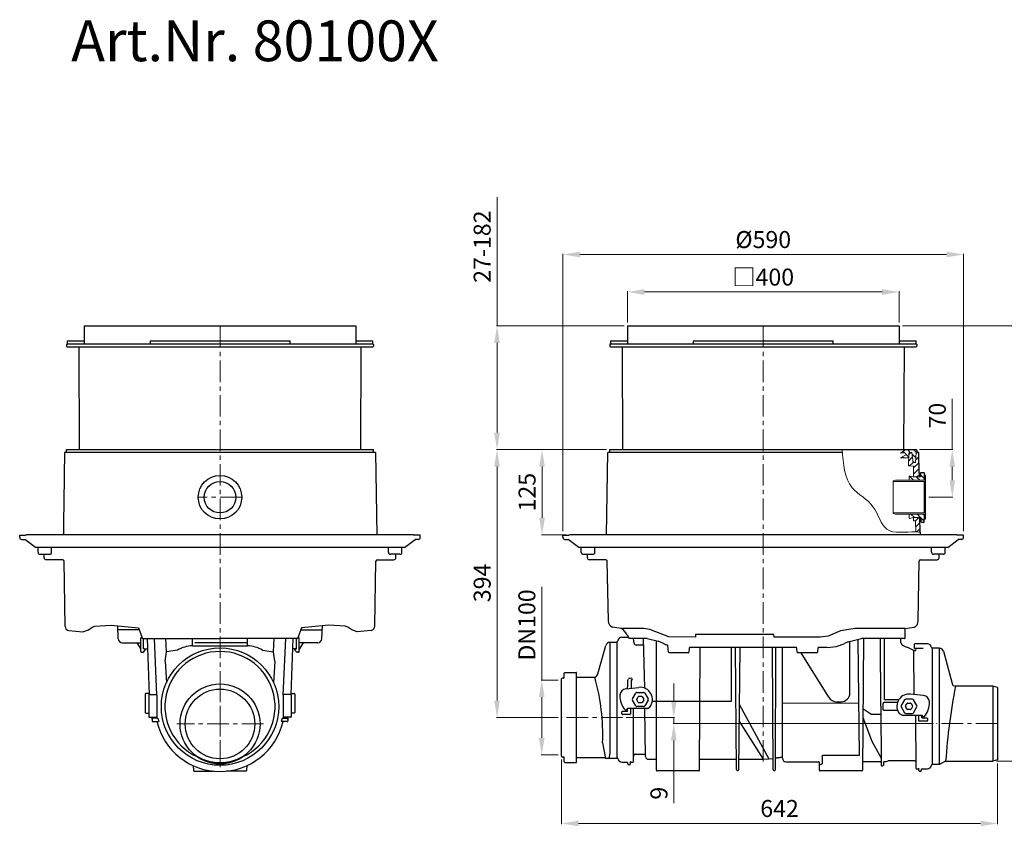
# Model space of a CAD drawing. Units: millimetres. Extents: x 6905 to 9095, y 3505 to 5451.
# Drawn here: x 6905 to 8355, y 4264 to 5451 of the extents above; entities that cross this region are included whole.
import ezdxf

# ---------------------------------------------------------------- set-up
doc = ezdxf.new("R2010")
doc.units = ezdxf.units.MM
doc.header["$PDSIZE"] = -1
doc.linetypes.add('MITTE', pattern=[50.8, 31.75, -6.35, 6.35, -6.35])
doc.layers.add('Bemaßung', color=5, linetype='Continuous', lineweight=15)
doc.layers.add('KESSEL-Rückstauautomat', color=7, linetype='Continuous')
doc.styles.add('R4', font='swisscb.ttf', dxfattribs={"height": 60})
doc.dimstyles.new('ISO-25', dxfattribs={"dimtxt": 2.5, "dimasz": 2.5, "dimexe": 1.25, "dimexo": 0.625, "dimtad": 1, "dimtxsty": 'Standard', "dimcen": 2.5, "dimadec": 0, "dimazin": 0, "dimtfac": 1, "dimtmove": 0, "dimatfit": 3, "dimfxl": 0, "dimarcsym": 0})

# ---------------------------------------------------------------- blocks, each defined once
blk = doc.blocks.new('*D6')
at = {"layer": 'Bemaßung', "transparency": 16777216}
for p, q in [((7705, 4698), (7705, 5106.2)), ((7730, 5105.2), (8270, 5105.2)), ((8295, 4698), (8295, 5106.2))]:
    blk.add_line(p, q, dxfattribs=at)
for points in [[(7730, 5109.3), (7730, 5101), (7705, 5105.2)], [(8270, 5109.3), (8270, 5101), (8295, 5105.2)]]:
    blk.add_solid(points, dxfattribs=at)
at = {"layer": 'Defpoints', "color": 0, "transparency": 16777216}
for p in [(8295, 5105.2), (7705, 4693), (8295, 4693)]:
    blk.add_point(p, dxfattribs=at)
at = {"layer": 'Bemaßung', "transparency": 16777216, "insert": (8000, 5123.9), "char_height": 25, "attachment_point": 5}
blk.add_mtext('%%c590', dxfattribs=at)
blk = doc.blocks.new('*D7')
at = {"layer": 'Bemaßung', "transparency": 16777216}
for p, q in [((7800, 5005), (7800, 5051)), ((7825, 5050), (8175, 5050)), ((8200, 5005), (8200, 5051))]:
    blk.add_line(p, q, dxfattribs=at)
for points in [[(7825, 5054.2), (7825, 5045.8), (7800, 5050)], [(8175, 5054.2), (8175, 5045.8), (8200, 5050)]]:
    blk.add_solid(points, dxfattribs=at)
at = {"layer": 'Defpoints', "color": 0, "transparency": 16777216}
for p in [(8200, 5050), (7800, 5000), (8200, 5000)]:
    blk.add_point(p, dxfattribs=at)
at = {"layer": 'Bemaßung', "transparency": 16777216, "insert": (8000, 5068.7), "char_height": 25, "attachment_point": 5}
blk.add_mtext('□400', dxfattribs=at)
blk = doc.blocks.new('*D8')
at = {"layer": 'Bemaßung', "transparency": 16777216}
for p, q in [((7769, 4818), (7673.2, 4818)), ((7674.2, 4793), (7674.2, 4717.8)), ((7710, 4692.8), (7673.2, 4692.8))]:
    blk.add_line(p, q, dxfattribs=at)
for points in [[(7670, 4793), (7678.4, 4793), (7674.2, 4818)], [(7670, 4717.8), (7678.4, 4717.8), (7674.2, 4692.8)]]:
    blk.add_solid(points, dxfattribs=at)
at = {"layer": 'Defpoints', "color": 0, "transparency": 16777216}
for p in [(7774, 4818), (7674.2, 4692.8), (7715, 4692.8)]:
    blk.add_point(p, dxfattribs=at)
at = {"layer": 'Bemaßung', "transparency": 16777216, "insert": (7655.4, 4755.4), "char_height": 25, "attachment_point": 5, "rotation": 90}
blk.add_mtext('125', dxfattribs=at)
blk = doc.blocks.new('*D9')
at = {"layer": 'Bemaßung', "transparency": 16777216}
for p, q in [((7608, 5000), (7608, 5189.6)), ((7795, 5000), (7607, 5000)), ((7608, 4843), (7608, 4975)), ((7769, 4818), (7607, 4818))]:
    blk.add_line(p, q, dxfattribs=at)
for points in [[(7603.8, 4975), (7612.2, 4975), (7608, 5000)], [(7603.8, 4843), (7612.2, 4843), (7608, 4818)]]:
    blk.add_solid(points, dxfattribs=at)
at = {"layer": 'Defpoints', "color": 0, "transparency": 16777216}
for p in [(7800, 5000), (7608, 4818), (7774, 4818)]:
    blk.add_point(p, dxfattribs=at)
at = {"layer": 'Bemaßung', "transparency": 16777216, "insert": (7589.3, 5116.7), "char_height": 25, "attachment_point": 5, "rotation": 90}
blk.add_mtext('27-182', dxfattribs=at)
blk = doc.blocks.new('*D10')
at = {"layer": 'Bemaßung', "transparency": 16777216}
for p, q in [((7769, 4818), (7607, 4818)), ((7608, 4793), (7608, 4448.8)), ((7698, 4423.8), (7607, 4423.8))]:
    blk.add_line(p, q, dxfattribs=at)
for points in [[(7603.8, 4793), (7612.2, 4793), (7608, 4818)], [(7603.8, 4448.8), (7612.2, 4448.8), (7608, 4423.8)]]:
    blk.add_solid(points, dxfattribs=at)
at = {"layer": 'Defpoints', "color": 0, "transparency": 16777216}
for p in [(7774, 4818), (7608, 4423.8), (7703, 4423.8)]:
    blk.add_point(p, dxfattribs=at)
at = {"layer": 'Bemaßung', "transparency": 16777216, "insert": (7589.3, 4621.9), "char_height": 25, "attachment_point": 5, "rotation": 90}
blk.add_mtext('394', dxfattribs=at)
blk = doc.blocks.new('80100X - va')
at = {"lineweight": 9}
h = blk.add_hatch(dxfattribs=at)
h.set_pattern_fill('LINE', color=256, scale=2, angle=135)
h.paths.add_polyline_path([(214.8, -186.3), (215.5, -186), (218.9, -186), (220.7, -200.8), (224.3, -200.8), (225, -186), (225, -186), (225.7, -185.7), (226, -185.1), (226, -183), (225.8, -182.4), (225, -182), (210, -182), (202.2, -187.4), (207.7, -186.6, -0.383596), (210, -188.2), (210, -189.5), (202, -194.1), (214.3, -194), (214.5, -187), (214.5, -187)])
h.paths.add_polyline_path([(236.9, -215.5), (232.9, -215.5), (232.2, -215.8), (231.9, -216.5), (231.9, -221), (231.7, -221.7), (230.5, -222), (221.5, -222), (220.9, -222), (215.8, -220.9), (215.3, -220.9), (214.9, -221.7), (214.9, -227), (236.9, -227)])
h.paths.add_polyline_path([(236.9, -277), (214.9, -277), (214.9, -282.3), (215.3, -283.1), (215.8, -283.1), (220.9, -282), (221.5, -282), (230.5, -282), (231.7, -282.3), (231.9, -283), (231.9, -287.5), (232.2, -288.2), (232.9, -288.5), (236.9, -288.5)])
h = blk.add_hatch(dxfattribs=at)
h.set_pattern_fill('LINE', color=256, scale=2, angle=45)
edge = h.paths.add_edge_path()
edge.add_spline(control_points=[(224.7, -303), (226.8, -303), (228.9, -303.2), (230.9, -303.3)], knot_values=[181.082339, 181.082339, 181.082339, 181.082339, 187.335153, 187.335153, 187.335153, 187.335153], degree=3, periodic=0)
edge.add_line((230.9, -303.3), (230.5, -282))
edge.add_line((230.5, -282), (221.5, -282))
edge.add_line((221.5, -282), (221.5, -286.5))
edge.add_line((221.5, -286.5), (221.6, -286.9))
edge.add_line((221.6, -286.9), (222, -287))
edge.add_line((222, -287), (224.4, -287))
edge.add_line((224.4, -287), (224.7, -303))
h.paths.add_polyline_path([(229, -186), (225, -186), (224.3, -200.8), (220.7, -200.8), (218.9, -186), (215.5, -186), (214.8, -186.3), (214.5, -187), (214.3, -194), (214, -206), (221.5, -206.1), (221.5, -222), (230.5, -222), (230.5, -217.5), (230.4, -217.1), (230, -217), (229.4, -216.8)])
at = {"color": 7, "linetype": 'Continuous'}
for p, q in [((-200, 0), (200, 0)), ((-200, 0), (-200, -26.5)), ((200, 0), (200, -26.5)), ((-225, -22), (-200, -22)), ((-225, -26.5), (225, -26.5)), ((-225, -26.5), (225, -26.5)), ((-103.1, -22), (-103.1, -26.5)), ((-103.1, -22), (103.1, -22)), ((103.1, -26.5), (103.1, -22)), ((200, -22), (225, -22)), ((-208, -30.5), (-207.2, -182)), ((207.2, -182), (208, -30.5)), ((116.7, -186), (-229, -186)), ((-295, -308), (-286.1, -308)), ((285, -307.2), (-285, -307.2)), ((295, -308), (286.1, -308)), ((-265, -336), (-251, -336)), ((-259, -341), (-259, -336)), ((265, -336), (251, -336)), ((259, -341), (259, -336)), ((-170.9, -460), (-197.3, -460)), ((-147, -467.2), (-154.8, -463.6)), ((207.9, -460), (144.8, -460)), ((147.5, -460), (146, -653.7)), ((173.3, -559.7), (172.8, -460)), ((-225.9, -465.7), (-225.9, -628.8)), ((-215.2, -635.4), (-215.2, -464.4)), ((-139.6, -480.1), (-140.4, -470.4)), ((-108.9, -473.9), (-109.4, -480.1)), ((48.4, -473), (-107.9, -473)), ((-46.7, -551.9), (-46.7, -473)), ((28.3, -555.2), (28.3, -473)), ((49.9, -480.1), (49.4, -473.9)), ((80.6, -473.9), (80.1, -480.1)), ((93.8, -473), (81.6, -473)), ((125, -464.8), (119.8, -467.3)), ((222.3, -542.4), (221.7, -477.6)), ((222.8, -474.1), (222.8, -468.2)), ((235.5, -474.7), (223.3, -474.6)), ((248.8, -474.2), (248.8, -645.2)), ((259.6, -645.2), (259.6, -474.2)), ((-110.4, -481), (-138.6, -481)), ((79.1, -481), (50.9, -481)), ((-297, -633.1), (-297, -519.3)), ((-275, -641.9), (-275, -510.5)), ((-199.6, -523.6), (-199.6, -520.8)), ((-194.7, -520.9), (-194.7, -533)), ((-202.2, -533.8), (-183, -531.8)), ((-199.6, -527.9), (-199.6, -523.6)), ((338.3, -530), (338.3, -640.4)), ((345, -531.8), (345, -638.6)), ((-192.7, -548.7), (-187.8, -540.2)), ((-187.8, -559.2), (-192.7, -550.7)), ((-186.3, -549.2), (-184.2, -545.5)), ((-184.2, -553.9), (-186.3, -550.2)), ((-186.1, -539.2), (-176.3, -539.2)), ((-183.3, -545), (-179.1, -545)), ((-178.2, -545.5), (-176.1, -549.2)), ((-176.1, -550.2), (-178.2, -553.9)), ((-174.6, -540.2), (-169.7, -548.7)), ((-169.7, -550.7), (-174.6, -559.2)), ((178.4, -549.8), (199.7, -549.8)), ((208.2, -550.2), (203.3, -558.7)), ((219.7, -549.2), (209.9, -549.2)), ((235.8, -543.8), (216.6, -541.8)), ((226.3, -558.7), (221.4, -550.2)), ((-170.9, -562.7), (-200, -562.7)), ((-199.7, -565.9), (-199.7, -563.8)), ((-195.7, -562.7), (-195.7, -570.9)), ((-176.3, -560.2), (-186.1, -560.2)), ((-179.1, -554.4), (-183.3, -554.4)), ((-172.2, -562.7), (-171.9, -562.7)), ((-163.4, -552.3), (-46.7, -551.9)), ((140.8, -555), (28.3, -555.4)), ((28.3, -636.2), (28.3, -555.2)), ((176.4, -559.7), (176.4, -555.6)), ((178.4, -553.6), (197.9, -553.6)), ((203.3, -560.7), (208.2, -569.2)), ((209.7, -559.2), (211.8, -555.5)), ((211.8, -563.9), (209.7, -560.2)), ((212.7, -555), (216.9, -555)), ((216.9, -564.4), (212.7, -564.4)), ((217.8, -555.5), (219.9, -559.2)), ((219.9, -560.2), (217.8, -563.9)), ((221.4, -569.2), (226.3, -560.7)), ((-208.2, -570.9), (-208.2, -567.9)), ((-207.2, -566.9), (-203.2, -566.9)), ((-203.2, -571.9), (-207.2, -571.9)), ((-203.2, -566.9), (-200.7, -566.9)), ((-196.7, -571.9), (-203.2, -571.9)), ((197.9, -565.9), (178.4, -565.9)), ((204.6, -572.7), (233.7, -572.7)), ((209.9, -570.2), (219.7, -570.2)), ((233.4, -576.7), (240.8, -576.7)), ((241.8, -577.7), (241.8, -580.7)), ((240.8, -581.7), (229.3, -581.7)), ((-293, -641.4), (-293, -635.1)), ((87, -631.6), (87, -644.5)), ((87.1, -631.6), (141.6, -631.6)), ((82.7, -653.7), (82.6, -642.2)), ((-95, -654.7), (-156.3, -654.7)), ((145, -654.7), (83.7, -654.7))]:
    blk.add_line(p, q, dxfattribs=at)
at = {"color": 1, "linetype": 'MITTE', "lineweight": 9}
for p, q in [((0, 0), (0, -641)), ((-207.1, -576.2), (-297, -576.2)), ((345, -585.2), (255.1, -585.2))]:
    blk.add_line(p, q, dxfattribs=at)
for p, q in [((-226, -27.5), (-226, -29.5)), ((226, -27.5), (226, -29.5)), ((-225, -30.5), (225, -30.5)), ((-230.7, -307.2), (-229, -186)), ((-226, -186), (-226, -182)), ((-226, -182), (210, -182)), ((210, -182), (225, -182)), ((225, -182), (225.8, -182.4)), ((225.7, -185.7), (225, -186)), ((229, -186), (225, -186)), ((226, -185.1), (225.7, -185.7)), ((225.8, -182.4), (226, -183)), ((226, -183), (226, -185.1)), ((229.4, -216.5), (229, -186)), ((221, -206.1), (221.5, -206.2)), ((229.6, -216.9), (229.4, -216.5)), ((230, -217), (229.6, -216.9)), ((230.4, -217.1), (230, -217)), ((230.5, -217.5), (230.4, -217.1)), ((230.5, -222), (230.5, -217.5)), ((231.9, -216.5), (232.2, -215.8)), ((231.9, -221), (231.9, -216.5)), ((232.2, -215.8), (232.9, -215.5)), ((232.9, -215.5), (236.9, -215.5)), ((236.9, -215.5), (236.9, -220)), ((230.5, -222), (231.7, -221.7)), ((231.7, -221.7), (231.9, -221)), ((238.7, -220), (236.9, -220)), ((238.7, -284), (238.7, -220)), ((230.9, -303.3), (230.5, -282)), ((230.5, -282), (231.7, -282.3)), ((231.7, -282.3), (231.9, -283)), ((231.9, -283), (231.9, -287.5)), ((231.9, -287.5), (232.2, -288.2)), ((232.2, -288.2), (232.9, -288.5)), ((232.9, -288.5), (236.9, -288.5)), ((236.9, -288.5), (236.9, -284)), ((236.9, -284), (238.7, -284)), ((230.9, -303.3), (231, -307.2)), ((-295, -311), (-295, -308)), ((-292, -314), (-287.2, -314)), ((-271.7, -326), (-287.2, -314)), ((-285, -307.2), (-286.1, -308)), ((271.7, -326), (287.2, -314)), ((285, -307.2), (286.1, -308)), ((292, -314), (287.2, -314)), ((295, -311), (295, -308)), ((271.7, -326), (-271.7, -326)), ((-268, -333), (-268, -326)), ((-248, -333), (-248, -326)), ((248, -333), (248, -326)), ((268, -333), (268, -326)), ((-231.7, -344), (-256, -344)), ((-228.1, -434.1), (-229.7, -346)), ((228.1, -434.1), (229.7, -346)), ((231.7, -344), (256, -344)), ((-209.1, -445), (-222, -443.2)), ((208.9, -459), (209.1, -445)), ((209.1, -445), (222, -443.2)), ((-208.2, -457.9), (-198.5, -457.9)), ((-200.5, -454.5), (-197.3, -460)), ((-190.2, -466.6), (-191, -460)), ((-174.2, -533.1), (-176.2, -460)), ((-170.9, -460), (-154.8, -463.6)), ((-157.3, -653.7), (-157.4, -463)), ((125, -464.8), (144.8, -460)), ((141.6, -631.6), (139.9, -461.2)), ((178.4, -549.8), (178.4, -460)), ((-243.4, -511.8), (-231.7, -470.1)), ((-94, -653.7), (-93.1, -473)), ((-39.3, -652.9), (-41.1, -473)), ((-36, -652.9), (-34.2, -473)), ((14.7, -652.9), (13.8, -473)), ((18, -652.9), (18.7, -473)), ((221.7, -477.6), (224.7, -477.6)), ((241.8, -467.7), (223.3, -467.7)), ((224.7, -477.6), (225.1, -474.6)), ((96.7, -546.4), (55.7, -481)), ((265.3, -478.6), (278.1, -526.3)), ((-293, -517.3), (-293, -511)), ((-292, -510), (-275.5, -510)), ((-248.2, -517.1), (-275, -517.1)), ((-199.1, -520.5), (-199.6, -520.8)), ((-199, -520.5), (-199.1, -520.5)), ((-199, -520.5), (-198.6, -519.6)), ((-194.7, -520.9), (-193.6, -520.9)), ((-192.9, -519.6), (-193.7, -519.5)), ((-192.7, -519.9), (-192.9, -519.6)), ((338.3, -530), (282.9, -530)), ((345, -531.8), (338.3, -530)), ((-201, -563.9), (-200, -562.7)), ((-191, -640.7), (-191, -562.7)), ((-173.2, -633.8), (-174.4, -562.7)), ((-35.1, -557.5), (8, -637.1)), ((158.3, -571.4), (146.7, -563.6)), ((173.3, -559.7), (173.6, -646.2)), ((146.6, -576), (159.8, -611)), ((158.3, -571.4), (173.3, -571.3)), ((204.6, -572.7), (200.6, -570.8)), ((224, -572.7), (224.7, -650.7)), ((229.3, -581.7), (229.3, -572.7)), ((233.4, -576.7), (233.2, -572.7)), ((234.6, -573.9), (233.7, -572.7)), ((0.4, -637.7), (-35.3, -580.9)), ((-236.5, -613.6), (-232.2, -636.6)), ((159.8, -611), (173.6, -636.2)), ((-232.5, -635.3), (-275, -635.3)), ((-215.2, -636.7), (-232.2, -636.6)), ((-225.9, -628.8), (-227.2, -636.6)), ((-169.2, -637.7), (-158.4, -637.7)), ((0.4, -637.7), (8, -637.1)), ((8, -637.1), (13.5, -636.4)), ((-199.6, -644.4), (-199.6, -642.9)), ((-195.7, -644.4), (-195.7, -640.7)), ((87, -644.5), (82.6, -646.5)), ((172.6, -641.2), (147, -641.2)), ((177.9, -641.1), (177, -642.1)), ((177, -642.1), (177, -646.2)), ((223.1, -639.9), (185.3, -639.8)), ((225.7, -651.7), (228.3, -651.7)), ((229.3, -654.2), (229.3, -650.7)), ((233.8, -651.7), (241.8, -651.7)), ((259.6, -645.2), (248.8, -645.2)), ((268.6, -640.4), (259.6, -645.2)), ((268.6, -640.4), (338.3, -640.4)), ((345, -638.6), (338.3, -640.4)), ((15.7, -653.9), (17, -653.9)), ((230.3, -655.2), (231.8, -655.2)), ((232.8, -652.7), (232.8, -654.2))]:
    blk.add_line(p, q)
at = {"lineweight": 9}
for p, q in [((202.2, -187.4), (210, -182)), ((207.7, -186.6), (202.2, -187.4)), ((210, -189.5), (210, -188.2)), ((214.5, -187), (214, -206)), ((214.8, -186.3), (214.5, -187)), ((215.5, -186), (214.8, -186.3)), ((218.9, -186), (215.5, -186)), ((220.7, -200.8), (218.9, -186)), ((225, -186), (224.3, -200.8)), ((202, -194.1), (210, -189.5)), ((214.3, -194), (202, -194.1)), ((224.3, -200.8), (220.7, -200.8)), ((214, -206), (221, -206.1)), ((221.5, -206.2), (221.5, -222)), ((194.6, -227), (191.1, -227.9)), ((191.1, -227.9), (191.1, -228.8)), ((191.1, -228.8), (236.9, -228.8)), ((191.1, -228.8), (191.1, -275.2)), ((236.9, -227), (194.6, -227)), ((214.9, -221.7), (215.3, -220.9)), ((214.9, -227), (214.9, -221.7)), ((236.9, -227), (214.9, -227)), ((215.3, -220.9), (215.8, -220.9)), ((215.8, -220.9), (220.9, -222)), ((220.9, -222), (221.5, -222)), ((221.5, -222), (230.5, -222)), ((236.9, -220), (236.9, -227)), ((236.9, -228.8), (236.9, -275.1)), ((236.9, -275.1), (191.1, -275.2)), ((191.1, -275.2), (191.1, -276.1)), ((191.1, -276.1), (194.6, -277)), ((194.6, -277), (236.9, -277)), ((214.9, -277), (214.9, -282.3)), ((236.9, -277), (214.9, -277)), ((214.9, -282.3), (215.3, -283.1)), ((215.3, -283.1), (215.8, -283.1)), ((215.8, -283.1), (220.9, -282)), ((220.9, -282), (221.5, -282)), ((230.5, -282), (221.5, -282)), ((221.5, -282), (221.5, -286.5)), ((221.5, -286.5), (221.6, -286.9)), ((221.6, -286.9), (222, -287)), ((222, -287), (223.9, -287)), ((223.9, -287), (224.3, -287.1)), ((224.3, -287.1), (224.4, -287.5)), ((224.4, -287.5), (224.7, -303)), ((236.9, -277), (236.9, -284))]:
    blk.add_line(p, q, dxfattribs=at)
blk.add_lwpolyline([(209.1, -445), (135.6, -445), (113.9, -448.7), (95.7, -456.5), (83.8, -458.1), (16.1, -458), (15.8, -454), (-99.9, -454), (-99.9, -458), (-138.8, -457.3), (-158, -450.1), (-167.1, -446.8), (-176.4, -445.3), (-184, -445.1), (-209.1, -445)])
at = {"color": 7, "linetype": 'Continuous', "flags": 128}
blk.add_lwpolyline([(176.4, -563.9), (176.4, -561.8), (176.4, -559.7)], dxfattribs=at)
at = {"color": 7, "linetype": 'Continuous'}
for centre, radius, start, end in [((-225, -27.5), 1, 90, 180), ((225, -27.5), 1, 0, 90), ((-225, -29.5), 1, 180, 270), ((225, -29.5), 1, 270, 0), ((-292, -311), 3, 180, 270), ((292, -311), 3, 270, 0), ((-265, -333), 3, 180.5, 270), ((-251, -333), 3, 270, 359.5), ((251, -333), 3, 180.5, 270), ((265, -333), 3, 270, 359.5), ((-256, -341), 3, 180, 270), ((-231.7, -346), 2, 1, 90), ((231.7, -346), 2, 90, 179), ((256, -341), 3, 270, 0), ((-215.2, -463.4), 1, 270, 355.904), ((-208.2, -463.9), 6, 90, 175.904), ((207.9, -459), 1, 270, 359), ((-225.9, -471.7), 6, 90, 165), ((-187.2, -466.6), 3, 180, 270), ((-177.1, -468.6), 1, 271.16, 1), ((-120.8, -411), 62, 245, 245.2612), ((-120.8, -411), 62, 245.2612, 250.9147), ((-141.4, -470.5), 1, 5, 70.9147), ((-107.9, -474), 1, 90, 175), ((48.4, -474), 1, 5, 90), ((81.6, -474), 1, 90, 175), ((93.8, -411), 62, 270, 286.9082), ((93.8, -411), 62, 286.9082, 294.7388), ((207.8, -465.6), 5, 180, 245), ((223.3, -468.2), 0.5, 90, 180), ((223.3, -474.1), 0.5, 180, 269), ((241.8, -473.7), 6, 4.096, 90), ((248.8, -473.2), 1, 184.096, 270), ((259.6, -480.2), 6, 15, 90), ((-138.6, -480), 1, 185, 270), ((-110.4, -480), 1, 270, 355), ((50.9, -480), 1, 185, 270), ((79.1, -480), 1, 270, 355), ((-296, -519.3), 1, 90, 180), ((-294, -517.3), 1, 270, 0), ((-292, -511), 1, 90, 180), ((-275.5, -510.5), 0.5, 0, 90), ((-193.7, -519.9), 1, 272.5107, 0), ((-201.2, -543.7), 9.99, 95.836, 177.134), ((-181.2, -549.7), 18, 322.0201, 95.836), ((-181.2, -544.7), 30, 177.134, 222.7224), ((107.9, -540.1), 12.8, 209.3972, 269.4819), ((114.7, -540.1), 12.9, 269.6616, 359.7355), ((214.8, -559.7), 18, 90, 217.9799), ((214.8, -559.7), 18, 84.164, 90), ((234.8, -553.7), 9.99, 2.866, 84.164), ((-202.3, -564.2), 1.3, 222.7224, 270), ((-202.3, -564.2), 1.3, 270, 12.8168), ((-203.8, -564.4), 4.15, 7.487, 24.169), ((-170.9, -557.7), 4.99, 270, 322.0201), ((214.8, -554.7), 30, 317.2776, 2.866), ((-207.2, -567.9), 1, 90, 180), ((-207.2, -570.9), 1, 180, 270), ((-200.7, -565.9), 1, 270, 0), ((-196.7, -570.9), 1, 270, 0), ((235.9, -574.2), 1.3, 167.1822, 317.2776), ((240.8, -577.7), 1, 0, 90), ((240.8, -580.7), 1, 270, 0), ((-296, -633.1), 1, 180, 270), ((-294, -635.1), 1, 0, 90), ((-215.2, -636.4), 1, 4.096, 90), ((-208.2, -635.9), 6, 184.096, 270), ((-187.9, -632.9), 3, 90.39, 179.5), ((-174.3, -630.9), 1, 1, 91.1559), ((-169.2, -633.7), 4, 181, 270.3219), ((-158.4, -638.7), 1, 0.25, 91.2375), ((-93, -638.7), 1, 91.2331, 179.75), ((-40.4, -638.7), 1, 23.847, 91.1496), ((-35, -638.7), 1, 91.2943, 156.2396), ((13.6, -637.4), 1, 0.25, 97.0387), ((19, -636.6), 1, 97.049, 179.75), ((27.3, -635.5), 1, 0, 98), ((33.3, -636.2), 5, 180, 270), ((-292, -641.4), 1, 180, 270), ((-275.5, -641.9), 0.5, 270, 0), ((-200.6, -642.9), 1, 0, 90), ((-198.6, -644.4), 1, 180, 270), ((-196.7, -644.4), 1, 270, 0), ((-194.7, -640.7), 1, 180, 270), ((-192, -640.7), 1, 270.8243, 359.5), ((81.6, -642.2), 1, 0.25, 91.2375), ((147, -642.2), 1, 90.8383, 179.75), ((172.6, -642.2), 1, 0.25, 91.3307), ((174.6, -646.2), 1, 180.25, 270.5), ((176, -646.2), 1, 270.5485, 359.75), ((176.3, -615.7), 25.5, 273.7405, 287.1181), ((185.3, -644.8), 5, 90.0018, 107.114), ((223.1, -641.4), 1.5, 0.5, 90.7749), ((225.7, -650.7), 1, 180.5, 270.8265), ((228.3, -650.7), 1, 270, 0), ((233.8, -652.7), 1, 90, 180), ((241.8, -645.7), 6, 270, 355.904), ((248.8, -646.2), 1, 90, 175.904), ((-156.3, -653.7), 1, 180.25, 270), ((-95, -653.7), 1, 270, 359.75), ((-38.3, -652.9), 1, 180.25, 270.7001), ((-37, -652.9), 1, 270.696, 359.75), ((15.7, -652.9), 1, 180.25, 270.7001), ((17, -652.9), 1, 270.696, 359.75), ((83.7, -653.7), 1, 180.25, 270), ((145, -653.7), 1, 270, 359.75), ((230.3, -654.2), 1, 180, 270), ((231.8, -654.2), 1, 270, 0)]:
    blk.add_arc(centre, radius, start, end, dxfattribs=at)
at = {"lineweight": 9}
blk.add_arc((208, -188.7), 2.1, 14.383, 98.4846, dxfattribs=at)
for centre, radius, start, end in [((-219, -434.6), 9.16, 176.9268, 250.667), ((219, -434.6), 9.16, 289.333, 3.0732), ((-219.3, -463), 20.6, 24.4381, 60.5764), ((-250.3, -510.3), 7.08, 287.3991, 348.291), ((-536.7, -600.8), 300.4, 357.5584, 16.1889), ((1215.9, -706.9), 949.6, 169.2638, 175.9823), ((282.8, -525.2), 4.8, 193.7457, 271.977)]:
    blk.add_arc(centre, radius, start, end)
at = {"color": 7, "linetype": 'Continuous'}
for centre, major_axis, ratio, start_param, end_param in [((114.4, -573.9), (2.7, 303.2), 0.04288, -1.458901, -1.20031), ((-224.3, -548.9), (2706.1, 90.9), 0.010844, 1.559104, 1.560919), ((-191, -549.7), (2, 0), 0.999797, 2.618082, 3.665103), ((-186.1, -541.2), (-1, 1.73), 0.999797, -0.523511, 0.523511), ((-185.4, -549.7), (-1, 0), 0.999797, -0.523485, 0.523485), ((-183.3, -546), (-0.5, 0.866), 0.999797, -0.523524, 0.523524), ((-179.1, -546), (0.5, 0.866), 0.999797, -0.523524, 0.523524), ((-176.3, -541.2), (1, 1.73), 0.999797, -0.523511, 0.523511), ((-176.9, -549.7), (1, 0), 0.999797, -0.523485, 0.523485), ((-171.4, -549.7), (-2, 0), 0.999797, 2.618082, 3.665103), ((209.9, -551.2), (-1, 1.73), 0.999797, -0.523511, 0.523511), ((219.7, -551.2), (1, 1.73), 0.999797, -0.523511, 0.523511), ((-186.1, -558.2), (1, 1.73), 0.999797, 2.618082, 3.665103), ((-183.3, -553.4), (0.5, 0.866), 0.999797, 2.618069, 3.665116), ((-179.1, -553.4), (-0.5, 0.866), 0.999797, 2.618069, 3.665116), ((-176.3, -558.2), (-1, 1.73), 0.999797, 2.618082, 3.665103), ((131.3, -540), (149.4, 0.7), 0.086917, 4.554021, 4.600171), ((178.4, -555.6), (0.01, 2), 0.999695, 0.003272, 1.569705), ((205, -559.7), (2, 0), 0.999797, 2.618082, 3.665103), ((210.6, -559.7), (-1, 0), 0.999797, -0.523485, 0.523485), ((212.7, -556), (-0.5, 0.866), 0.999797, -0.523524, 0.523524), ((212.7, -563.4), (0.5, 0.866), 0.999797, 2.618069, 3.665116), ((216.9, -556), (0.5, 0.866), 0.999797, -0.523524, 0.523524), ((216.9, -563.4), (-0.5, 0.866), 0.999797, 2.618069, 3.665116), ((219.1, -559.7), (-1, 0), 0.999797, 2.618107, 3.665078), ((224.6, -559.7), (2, 0), 0.999797, -0.523511, 0.523511), ((209.9, -568.2), (1, 1.73), 0.999797, 2.618082, 3.665103), ((219.7, -568.2), (-1, 1.73), 0.999797, 2.618082, 3.665103)]:
    blk.add_ellipse(centre, major_axis=major_axis, ratio=ratio, start_param=start_param, end_param=end_param, dxfattribs=at)
for points, degree in [([(-225, -22), (-225, -26.5)], 1), ([(225, -26.5), (225, -22)], 1), ([(202.8, -465.6), (202.8, -460)], 1), ([(-215.2, -465.7), (-225.9, -465.7)], 1), ([(-177.1, -469.6), (-187.2, -469.6)], 1), ([(221.7, -477.6), (205.7, -470.1)], 1), ([(259.6, -474.2), (248.8, -474.2)], 1), ([(-294, -518.3), (-296, -518.3)], 1), ([(-199.6, -528.9), (-199.6, -527.9)], 1), ([(278.1, -526.3), (278.1, -526.3)], 1), ([(282.9, -530), (282.9, -530)], 1), ([(176.4, -559.7), (176.4, -559.7), (176.4, -559.7), (176.4, -559.7)], 3), ([(-296, -634.1), (-294, -634.1)], 1), ([(-187.9, -629.9), (-174.3, -629.9)], 1), ([(-93, -637.7), (-40.4, -637.7)], 1), ([(-35, -637.7), (0.4, -637.7)], 1), ([(18.9, -635.6), (27.2, -634.5)], 1), ([(-292, -642.3), (-275.5, -642.3)], 1), ([(-208.2, -641.9), (-200.6, -641.9)], 1), ([(-198.6, -645.4), (-196.7, -645.4)], 1), ([(-194.7, -641.7), (-192, -641.7)], 1), ([(33.3, -641.2), (81.6, -641.2)], 1), ([(174.6, -647.2), (176, -647.2)], 1), ([(185.3, -639.8), (185.3, -639.8)], 1), ([(-38.3, -653.9), (-37, -653.9)], 1)]:
    blk.add_open_spline(points, degree=degree, dxfattribs=at)
at = {"lineweight": 9}
blk.add_spline([(116.4, -182), (130.9, -238), (162.1, -266.5), (182.1, -299.1), (224.3, -303), (230.9, -303.3)], degree=3, dxfattribs=at)
at = {"color": 7, "linetype": 'Continuous'}
for points, knots in [([(-199.8, -533.5), (-199.8, -532.9), (-199.6, -531.4), (-199.6, -529.8), (-199.6, -528.9)], [0, 0, 0, 0, 0.376658, 1, 1, 1, 1]), ([(178.4, -565.9), (178.1, -565.9), (177.8, -565.8), (177.3, -565.6), (177.1, -565.5), (176.8, -565.2), (176.8, -565.1), (176.6, -564.9), (176.5, -564.7), (176.5, -564.5), (176.4, -564.4), (176.4, -564.1), (176.4, -564), (176.4, -563.9)], [0, 0, 0, 0, 0.25, 0.25, 0.5, 0.5, 0.625, 0.625, 0.75, 0.75, 0.875, 0.875, 1, 1, 1, 1])]:
    blk.add_open_spline(points, degree=3, knots=knots, dxfattribs=at)
blk = doc.blocks.new('80100X - sa re')
at = {"color": 7, "linetype": 'Continuous'}
for p, q in [((-200, 0), (200, 0)), ((-200, 0), (-200, -26.5)), ((200, 0), (200, -26.5)), ((-225, -22), (-200, -22)), ((-225, -26.5), (225, -26.5)), ((-225, -26.5), (225, -26.5)), ((-103.1, -22), (-103.1, -26.5)), ((-103.1, -22), (103.1, -22)), ((103.1, -26.5), (103.1, -22)), ((200, -22), (225, -22)), ((-208, -30.5), (-207.2, -182)), ((207.2, -182), (208, -30.5)), ((229, -186), (-229, -186)), ((-295, -308), (-286.1, -308)), ((285, -307.2), (-285, -307.2)), ((295, -308), (286.1, -308)), ((-265, -336), (-251, -336)), ((-259, -341), (-259, -336)), ((265, -336), (251, -336)), ((259, -341), (259, -336)), ((-118.7, -447.3), (-150.5, -447.3)), ((118.7, -447.3), (150.5, -447.3)), ((-116.7, -459.1), (-114.6, -459.1)), ((-107.2, -460), (-104.4, -542.2)), ((-40.5, -470.5), (-40.5, -460)), ((40.5, -470.5), (40.5, -460)), ((107.2, -460), (104.4, -542.2)), ((116.7, -459.1), (114.6, -459.1)), ((-144, -466.1), (-116.7, -466.1)), ((-122.6, -466.1), (-116.7, -475.8)), ((-112.9, -479.8), (-110.5, -477.4)), ((-111.7, -475.1), (-111.2, -475.1)), ((-111.2, -475.6), (-111.7, -475.6)), ((-111.2, -475.1), (-106.7, -475.1)), ((-110.2, -475.6), (-111.2, -475.6)), ((-110.2, -476.7), (-110.2, -475.6)), ((-37.3, -466), (40.5, -466)), ((111.2, -475.1), (106.7, -475.1)), ((110.2, -476.7), (110.2, -475.6)), ((110.2, -475.6), (111.2, -475.6)), ((112.9, -479.8), (110.5, -477.4)), ((111.7, -475.1), (111.2, -475.1)), ((111.2, -475.6), (111.7, -475.6)), ((144, -466.1), (116.7, -466.1)), ((122.6, -466.1), (116.7, -475.8)), ((-115.7, -480.1), (-113.6, -480.1)), ((115.7, -480.1), (113.6, -480.1)), ((-80.6, -493.5), (-79, -525)), ((80.6, -493.5), (79, -525)), ((-110, -541.6), (-110, -550.1)), ((-110, -550.1), (-110, -551.6)), ((-104.5, -540.6), (-109, -540.6)), ((-105, -543.1), (-105, -543.2)), ((-105, -543.2), (-105, -545.1)), ((-105, -545.1), (-105, -553.6)), ((104.5, -540.6), (109, -540.6)), ((105, -543.1), (105, -543.2)), ((105, -543.2), (105, -545.1)), ((105, -545.1), (105, -553.6)), ((110, -541.6), (110, -550.1)), ((110, -550.1), (110, -551.6)), ((-110, -551.6), (-110, -560.1)), ((-110, -560.1), (-110, -568.6)), ((-105, -553.6), (-105, -574.7)), ((105, -553.6), (105, -574.7)), ((110, -551.6), (110, -560.1)), ((110, -560.1), (110, -568.6)), ((-109, -569.6), (-105, -569.6)), ((-105, -574.7), (-105, -574.8)), ((-100, -578.1), (-100, -581.1)), ((-91.6, -577.1), (-99, -577.1)), ((91.6, -577.1), (99, -577.1)), ((100, -578.1), (100, -581.1)), ((109, -569.6), (105, -569.6)), ((105, -574.7), (105, -574.8)), ((-99, -582.1), (-90.1, -582.1)), ((99, -582.1), (90.1, -582.1)), ((-39.5, -647), (-39.2, -654.1)), ((39.5, -647), (39.2, -654.1)), ((-38.2, -655.1), (-9.8, -655.1)), ((38.2, -655.1), (9.8, -655.1))]:
    blk.add_line(p, q, dxfattribs=at)
at = {"color": 1, "linetype": 'MITTE', "lineweight": 9}
for p, q in [((0, 0), (0, -641)), ((32, -252), (-32, -252)), ((0, -521.8), (0, -649.4)), ((63.8, -585.6), (-63.8, -585.6))]:
    blk.add_line(p, q, dxfattribs=at)
for p, q in [((-226, -27.5), (-226, -29.5)), ((226, -27.5), (226, -29.5)), ((-225, -30.5), (225, -30.5)), ((-226, -186), (-226, -182)), ((-226, -182), (226, -182)), ((226, -186), (226, -182)), ((229, -186), (231, -307.2)), ((-295, -311), (-295, -308)), ((-292, -314), (-287.2, -314)), ((-271.7, -326), (-287.2, -314)), ((-285, -307.2), (-286.1, -308)), ((271.7, -326), (287.2, -314)), ((285, -307.2), (286.1, -308)), ((292, -314), (287.2, -314)), ((295, -311), (295, -308)), ((271.7, -326), (-271.7, -326)), ((-268, -333), (-268, -326)), ((-248, -333), (-248, -326)), ((248, -333), (248, -326)), ((268, -333), (268, -326)), ((-231.7, -344), (-256, -344)), ((-228.1, -442.3), (-229.7, -346)), ((228.1, -441.2), (229.7, -346)), ((231.7, -344), (256, -344)), ((-150, -460.3), (-150.7, -441.2)), ((150, -460.3), (151.1, -441.2)), ((-116.7, -479.1), (-116.7, -459.1)), ((-112.7, -474.6), (-112.7, -460)), ((-93, -543.2), (-96.7, -460)), ((-78.9, -479.4), (-79.8, -460)), ((78.9, -479.4), (79.8, -460)), ((93, -543.2), (96.7, -460)), ((112.7, -474.6), (112.7, -460)), ((116.7, -479.1), (116.7, -459.1)), ((-111.7, -475.1), (-112.7, -474.6)), ((-62.6, -477.1), (-78.9, -479.4)), ((-40.4, -470.5), (40.5, -470.5)), ((62.6, -477.1), (78.9, -479.4)), ((111.7, -475.1), (112.7, -474.6)), ((-80.6, -493.5), (-78.9, -479.4)), ((80.6, -493.5), (78.9, -479.4)), ((-93, -543.2), (-93, -574.7)), ((93, -543.2), (93, -574.7)), ((-104, -575.8), (-94, -575.8)), ((-91.6, -577.1), (-90.1, -582.1)), ((91.6, -577.1), (90.1, -582.1)), ((104, -575.8), (94, -575.8))]:
    blk.add_line(p, q)
for points in [[(-222.6, -448.2), (-201.9, -450), (-193.9, -447.2), (-188.3, -443.2), (-184.3, -441.8), (-160.1, -440.3), (-119.8, -444), (-114.7, -459), (-113.4, -460), (-0.1, -460)], [(-222.6, -448.2), (-201.9, -450), (-193.9, -447.2), (-188.3, -443.2), (-184.3, -441.8), (-160.1, -440.3), (-119.8, -444), (-114.7, -459), (-113.4, -460), (-0.1, -460)], [(222.6, -448.2), (201.9, -450), (193.9, -447.2), (188.3, -443.2), (184.3, -441.8), (160.1, -440.3), (119.8, -444), (114.7, -459), (113.4, -460), (0.1, -460)], [(222.6, -448.2), (201.9, -450), (193.9, -447.2), (188.3, -443.2), (184.3, -441.8), (160.1, -440.3), (119.8, -444), (114.7, -459), (113.4, -460), (0.1, -460)]]:
    blk.add_lwpolyline(points)
for centre, radius in [((0, -252), 32), ((0, -252), 23.2), ((0, -585.6), 58.9), ((0, -585.6), 51.3)]:
    blk.add_circle(centre, radius)
at = {"color": 7, "linetype": 'Continuous'}
blk.add_circle((0, -560.1), 86.4, dxfattribs=at)
for centre, radius, start, end in [((-225, -27.5), 1, 90, 180), ((225, -27.5), 1, 0, 90), ((-225, -29.5), 1, 180, 270), ((225, -29.5), 1, 270, 0), ((-292, -311), 3, 180, 270), ((-232.7, -306), 2, 323.1301, 359.1813), ((292, -311), 3, 270, 0), ((-265, -333), 3, 180.5, 270), ((-251, -333), 3, 270, 359.5), ((251, -333), 3, 180.5, 270), ((265, -333), 3, 270, 359.5), ((-256, -341), 3, 180, 270), ((-231.7, -346), 2, 1, 90), ((231.7, -346), 2, 90, 179), ((256, -341), 3, 270, 0), ((-144, -460.1), 6, 182, 270), ((144, -460.1), 6, 270, 358), ((-111.7, -474.6), 1, 180, 270), ((-111.2, -476.7), 1, 315, 0), ((111.2, -476.7), 1, 180, 225), ((111.7, -474.6), 1, 270, 360), ((-115.7, -479.1), 1, 181, 270), ((-113.6, -479.1), 1, 270, 315), ((0, -560.1), 81.1, 294.967, 245.033), ((113.6, -479.1), 1, 225, 270), ((115.7, -479.1), 1, 270, 359), ((-109, -541.6), 1, 90, 180), ((-104, -543.1), 1, 89.5, 180), ((-94, -543.2), 1, 0, 89.5), ((94, -543.2), 1, 90.5, 180), ((104, -543.1), 1, 0, 90.5), ((109, -541.6), 1, 0, 90), ((-109, -568.6), 1, 180, 270), ((-104, -574.8), 1, 180, 270.5), ((0, -550.1), 104.2, 194.3074, 196.2287), ((-99, -578.1), 1, 90, 180), ((-94, -574.8), 1, 270.5832, 3.6668), ((94, -574.8), 1, 176.3332, 269.4168), ((99, -578.1), 1, 0, 90), ((0, -550.1), 104.2, 343.7713, 345.6926), ((104, -574.8), 1, 269.5, 0), ((109, -568.6), 1, 270, 0), ((-99, -581.1), 1, 180, 270), ((0, -560.1), 95.5, 193.3186, 346.6814), ((99, -581.1), 1, 270, 0), ((-38.2, -654.1), 1, 182, 270), ((38.2, -654.1), 1, 270, 358)]:
    blk.add_arc(centre, radius, start, end, dxfattribs=at)
for centre, radius, start, end in [((-221.4, -441.5), 6.82, 186.4978, 259.2333), ((220.7, -441), 7.43, 285.1353, 358.6317), ((-38.7, -517.2), 46.7, 92.1833, 120.8958), ((38.7, -517.2), 46.7, 59.1042, 87.8167)]:
    blk.add_arc(centre, radius, start, end)
for points in [[(-225, -22), (-225, -26.5)], [(225, -26.5), (225, -22)], [(-229, -186), (-230.7, -306)], [(-104, -542.1), (-94, -542.2)], [(104, -542.1), (94, -542.2)]]:
    blk.add_open_spline(points, degree=1, dxfattribs=at)
blk.add_open_spline([(34.2, -633.6), (32.3, -634.6), (28.5, -636.7), (22.4, -639.2), (16.2, -641.1), (9.9, -642.3), (3.4, -643), (-3.1, -643), (-9.6, -642.4), (-16.1, -641.1), (-22.4, -639.2), (-28.5, -636.8), (-32.3, -634.6), (-34.2, -633.6)], degree=3, knots=[0, 0, 0, 0, 0.09109, 0.182181, 0.271937, 0.361904, 0.451657, 0.542892, 0.634353, 0.725591, 0.816986, 0.908603, 1, 1, 1, 1], dxfattribs=at)
blk = doc.blocks.new('*D11')
at = {"layer": 'Bemaßung', "transparency": 16777216}
for p, q in [((7673.8, 4478.8), (7673.8, 4616.3)), ((7698, 4478.8), (7672.8, 4478.8)), ((7673.8, 4393.8), (7673.8, 4453.8)), ((7698, 4368.8), (7672.8, 4368.8))]:
    blk.add_line(p, q, dxfattribs=at)
for points in [[(7669.6, 4453.8), (7678, 4453.8), (7673.8, 4478.8)], [(7669.6, 4393.8), (7678, 4393.8), (7673.8, 4368.8)]]:
    blk.add_solid(points, dxfattribs=at)
at = {"layer": 'Defpoints', "color": 0, "transparency": 16777216}
for p in [(7703, 4478.8), (7673.8, 4368.8), (7703, 4368.8)]:
    blk.add_point(p, dxfattribs=at)
at = {"layer": 'Bemaßung', "transparency": 16777216, "insert": (7655.1, 4560), "char_height": 25, "attachment_point": 5, "rotation": 90}
blk.add_mtext('DN100', dxfattribs=at)
blk = doc.blocks.new('*D12')
at = {"layer": 'Bemaßung', "transparency": 16777216}
for p, q in [((7703, 4361.9), (7703, 4266.9)), ((8345, 4356.4), (8345, 4266.9)), ((7728, 4267.9), (8320, 4267.9))]:
    blk.add_line(p, q, dxfattribs=at)
for points in [[(7728, 4272.1), (7728, 4263.8), (7703, 4267.9)], [(8320, 4272.1), (8320, 4263.8), (8345, 4267.9)]]:
    blk.add_solid(points, dxfattribs=at)
at = {"layer": 'Defpoints', "color": 0, "transparency": 16777216}
for p in [(7703, 4366.9), (8345, 4361.4), (8345, 4267.9)]:
    blk.add_point(p, dxfattribs=at)
at = {"layer": 'Bemaßung', "transparency": 16777216, "insert": (8024, 4286.7), "char_height": 25, "attachment_point": 5}
blk.add_mtext('642', dxfattribs=at)
blk = doc.blocks.new('*D13')
at = {"layer": 'Bemaßung', "transparency": 16777216}
for p, q in [((8205, 5000), (8421.1, 5000)), ((8420.1, 4975), (8420.1, 4384.8)), ((8343.3, 4359.8), (8421.1, 4359.8))]:
    blk.add_line(p, q, dxfattribs=at)
for points in [[(8415.9, 4975), (8424.2, 4975), (8420.1, 5000)], [(8415.9, 4384.8), (8424.2, 4384.8), (8420.1, 4359.8)]]:
    blk.add_solid(points, dxfattribs=at)
at = {"layer": 'Defpoints', "color": 0, "transparency": 16777216}
for p in [(8200, 5000), (8338.3, 4359.8), (8420.1, 4359.8)]:
    blk.add_point(p, dxfattribs=at)
at = {"layer": 'Bemaßung', "transparency": 16777216, "insert": (8401.3, 4679.9), "char_height": 25, "attachment_point": 5, "rotation": 90}
blk.add_mtext('485-640', dxfattribs=at)
blk = doc.blocks.new('*D14')
at = {"layer": 'Bemaßung', "transparency": 16777216}
for p, q in [((7868.3, 4448.8), (7868.3, 4473.8)), ((7797.9, 4423.8), (7869.3, 4423.8)), ((7868.3, 4423.8), (7868.3, 4414.8)), ((8250.1, 4414.8), (7867.3, 4414.8)), ((7868.3, 4389.8), (7868.3, 4297.8))]:
    blk.add_line(p, q, dxfattribs=at)
for points in [[(7864.1, 4448.8), (7872.5, 4448.8), (7868.3, 4423.8)], [(7864.1, 4389.8), (7872.5, 4389.8), (7868.3, 4414.8)]]:
    blk.add_solid(points, dxfattribs=at)
at = {"layer": 'Defpoints', "color": 0, "transparency": 16777216}
for p in [(7792.9, 4423.8), (7868.3, 4414.8), (8255.1, 4414.8)]:
    blk.add_point(p, dxfattribs=at)
at = {"layer": 'Bemaßung', "transparency": 16777216, "insert": (7849.6, 4312.4), "char_height": 25, "attachment_point": 5, "rotation": 90}
blk.add_mtext('9', dxfattribs=at)
blk = doc.blocks.new('*D15')
at = {"layer": 'Bemaßung', "transparency": 16777216}
for p, q in [((8278.4, 4818), (8278.4, 4893)), ((8230, 4818), (8279.4, 4818)), ((8278.4, 4773), (8278.4, 4793)), ((8243.7, 4748), (8279.4, 4748))]:
    blk.add_line(p, q, dxfattribs=at)
for points in [[(8274.2, 4793), (8282.5, 4793), (8278.4, 4818)], [(8274.2, 4773), (8282.5, 4773), (8278.4, 4748)]]:
    blk.add_solid(points, dxfattribs=at)
at = {"layer": 'Defpoints', "color": 0, "transparency": 16777216}
for p in [(8225, 4818), (8238.7, 4748), (8278.4, 4748)]:
    blk.add_point(p, dxfattribs=at)
at = {"layer": 'Bemaßung', "transparency": 16777216, "insert": (8259.6, 4868), "char_height": 25, "attachment_point": 5, "rotation": 90}
blk.add_mtext('70', dxfattribs=at)

msp = doc.modelspace()

# ---------------------------------------------------------------- block references
at = {"layer": 'KESSEL-Rückstauautomat'}
for name, p in [('80100X - sa re', (7200, 5000)), ('80100X - va', (8000, 5000))]:
    msp.add_blockref(name, p, dxfattribs=at)

# ---------------------------------------------------------------- texts
at = {"layer": 'KESSEL-Rückstauautomat', "color": 200, "insert": (6980.9, 5449.6), "char_height": 60, "attachment_point": 1, "style": 'R4'}
msp.add_mtext_dynamic_manual_height_columns('Art.Nr. 80100X', width=726.025, gutter_width=12.5, heights=[0], dxfattribs=at)

# ---------------------------------------------------------------- dimensions: what is measured, and where the dimension line sits
at = {"layer": 'Bemaßung'}
for base, p1, p2, text, picture, middle in [((7608, 4818), (7800, 5000), (7774, 4818), '27-<>', '*D9', (7608, 5116.7)), ((7673.8, 4368.8), (7703, 4478.8), (7703, 4368.8), 'DN100', '*D11', (7673.8, 4560))]:
    dim = msp.add_linear_dim(base=base, p1=p1, p2=p2, angle=90, text=text, dimstyle='ISO-25', override={"dimscale": 10, "dimexe": 0.1, "dimexo": 0.5, "dimdec": 0, "dimclrd": 256, "dimclre": 256, "dimclrt": 256, "dimtdec": 0, "dimlwd": 65535, "dimlwe": 65535}, dxfattribs=at)
    dim.commit()
    dim.dimension.update_dxf_attribs({"geometry": picture, "text_midpoint": middle, "dimtype": 128})
for base, p1, p2, text, picture, middle in [((8295, 5105.2), (7705, 4693), (8295, 4693), '%%c<>', '*D6', (8000, 5123.9)), ((8200, 5050), (7800, 5000), (8200, 5000), '□<>', '*D7', (8000, 5068.7))]:
    dim = msp.add_linear_dim(base=base, p1=p1, p2=p2, text=text, dimstyle='ISO-25', override={"dimscale": 10, "dimexe": 0.1, "dimexo": 0.5, "dimdec": 0, "dimclrd": 256, "dimclre": 256, "dimclrt": 256, "dimtdec": 0, "dimlwd": 65535, "dimlwe": 65535}, dxfattribs=at)
    dim.commit()
    dim.dimension.update_dxf_attribs({"geometry": picture, "text_midpoint": middle})
dim = msp.add_linear_dim(base=(8420.1, 4359.8), p1=(8200, 5000), p2=(8338.3, 4359.8), angle=90, text='485-<>', dimstyle='ISO-25', override={"dimscale": 10, "dimexe": 0.1, "dimexo": 0.5, "dimdec": 0, "dimclrd": 256, "dimclre": 256, "dimclrt": 256, "dimtdec": 0, "dimlwd": 65535, "dimlwe": 65535}, dxfattribs=at)
dim.commit()
dim.dimension.update_dxf_attribs({"geometry": '*D13', "text_midpoint": (8401.3, 4679.9)})
for base, p1, p2, picture, middle in [((8278.4, 4748), (8225, 4818), (8238.7, 4748), '*D15', (8278.4, 4868)), ((7608, 4423.8), (7774, 4818), (7703, 4423.8), '*D10', (7608, 4621.9)), ((7868.3, 4414.8), (7792.9, 4423.8), (8255.1, 4414.8), '*D14', (7868.3, 4312.4))]:
    dim = msp.add_linear_dim(base=base, p1=p1, p2=p2, angle=90, dimstyle='ISO-25', override={"dimscale": 10, "dimexe": 0.1, "dimexo": 0.5, "dimdec": 0, "dimclrd": 256, "dimclre": 256, "dimclrt": 256, "dimtdec": 0, "dimlwd": 65535, "dimlwe": 65535}, dxfattribs=at)
    dim.commit()
    dim.dimension.update_dxf_attribs({"geometry": picture, "text_midpoint": middle, "dimtype": 128})
dim = msp.add_linear_dim(base=(7674.2, 4692.8), p1=(7774, 4818), p2=(7715, 4692.8), angle=90, dimstyle='ISO-25', override={"dimscale": 10, "dimexe": 0.1, "dimexo": 0.5, "dimdec": 0, "dimclrd": 256, "dimclre": 256, "dimclrt": 256, "dimtdec": 0, "dimlwd": 65535, "dimlwe": 65535}, dxfattribs=at)
dim.commit()
dim.dimension.update_dxf_attribs({"geometry": '*D8', "text_midpoint": (7655.4, 4755.4)})
dim = msp.add_linear_dim(base=(8345, 4267.9), p1=(7703, 4366.9), p2=(8345, 4361.4), dimstyle='ISO-25', override={"dimscale": 10, "dimexe": 0.1, "dimexo": 0.5, "dimdec": 0, "dimclrd": 256, "dimclre": 256, "dimclrt": 256, "dimtdec": 0, "dimlwd": 65535, "dimlwe": 65535}, dxfattribs=at)
dim.commit()
dim.dimension.update_dxf_attribs({"geometry": '*D12', "text_midpoint": (8024, 4286.7)})

doc.saveas('drawing.dxf')
